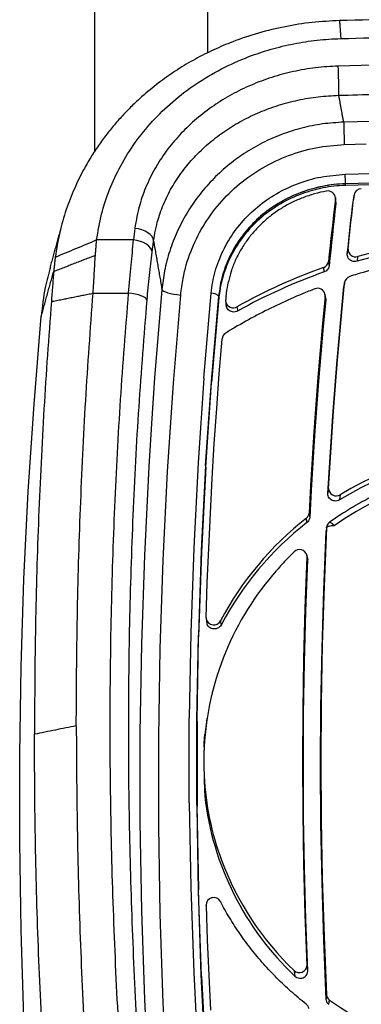
# Model space of a CAD drawing. Units: inches. Extents: x -27 to 693, y 14 to 2314.
# Drawn here: x 354 to 444, y 1034 to 1295 of the extents above; entities that cross this region are included whole.
import ezdxf

# ---------------------------------------------------------------- set-up
doc = ezdxf.new("R2010")
doc.units = ezdxf.units.IN
doc.header["$MEASUREMENT"] = 0

# ---------------------------------------------------------------- blocks, each defined once
blk = doc.blocks.new('A$Ce2962a78')
at = {"color": 7, "linetype": 'Continuous', "lineweight": 25}
for p, q in [((400.41, 1805.63), (400.41, 1246.06)), ((478.28, 1254.18), (466.41, 1253.86)), ((466.57, 1247.93), (472.33, 1248.09)), ((466.82, 1240.04), (478.59, 1240.34)), ((478.64, 1237.82), (466.89, 1237.51)), ((466.89, 1237.08), (466.89, 1237.51)), ((478.64, 1237.39), (466.89, 1237.08)), ((468.94, 1232.68), (469.15, 1234.46)), ((469.15, 1234.46), (469.16, 1234.51)), ((464.2, 1233.44), (463.96, 1231.37)), ((464.35, 1232.25), (464.11, 1230.19)), ((464.2, 1233.85), (464.2, 1233.44)), ((468.74, 1230.9), (468.94, 1232.68)), ((468.76, 1231.46), (468.97, 1233.24)), ((463.73, 1229.31), (463.5, 1227.24)), ((463.96, 1231.37), (463.73, 1229.31)), ((464.11, 1230.19), (463.88, 1228.13)), ((468.34, 1227.35), (468.54, 1229.13)), ((468.35, 1227.89), (468.56, 1229.67)), ((468.54, 1229.13), (468.74, 1230.9)), ((468.56, 1229.67), (468.76, 1231.46)), ((463.5, 1227.24), (463.27, 1225.18)), ((463.88, 1228.13), (463.65, 1226.06)), ((468.14, 1225.57), (468.34, 1227.35)), ((468.15, 1226.1), (468.35, 1227.89)), ((412.02, 1225.54), (411.06, 1225.68)), ((412.94, 1225.3), (412.02, 1225.54)), ((413.8, 1224.96), (412.94, 1225.3)), ((414.55, 1224.54), (413.8, 1224.96)), ((415.17, 1224.05), (414.55, 1224.54)), ((415.63, 1223.52), (415.17, 1224.05)), ((463.27, 1225.18), (463.04, 1223.11)), ((463.42, 1224), (463.19, 1221.94)), ((463.65, 1226.06), (463.42, 1224)), ((467.75, 1222.01), (467.94, 1223.79)), ((467.76, 1222.53), (467.95, 1224.32)), ((467.94, 1223.79), (468.14, 1225.57)), ((467.95, 1224.32), (468.15, 1226.1)), ((410.67, 1222.65), (400.95, 1222.65)), ((411.63, 1222.51), (410.67, 1222.65)), ((412.56, 1222.27), (411.63, 1222.51)), ((413.41, 1221.94), (412.56, 1222.27)), ((414.16, 1221.52), (413.41, 1221.94)), ((414.78, 1221.03), (414.16, 1221.52)), ((415.92, 1222.95), (415.63, 1223.52)), ((416.03, 1222.38), (415.92, 1222.95)), ((463.04, 1223.11), (462.82, 1221.04)), ((463.19, 1221.94), (462.97, 1219.87)), ((467.56, 1220.74), (467.76, 1222.53)), ((467.56, 1220.23), (467.75, 1222.01)), ((415.25, 1220.49), (414.78, 1221.03)), ((415.54, 1219.93), (415.25, 1220.49)), ((415.65, 1219.36), (415.54, 1219.93)), ((462.6, 1218.98), (462.39, 1216.91)), ((462.82, 1221.04), (462.6, 1218.98)), ((462.97, 1219.87), (462.76, 1217.81)), ((467.37, 1218.96), (467.56, 1220.74)), ((462.76, 1217.81), (462.54, 1215.74)), ((465.98, 1204.45), (466.64, 1211.25)), ((466.64, 1211.25), (466.65, 1211.36)), ((400, 1208.52), (409.34, 1208.52)), ((410.29, 1208.42), (409.34, 1208.52)), ((411.2, 1208.27), (410.29, 1208.42)), ((412.04, 1208.07), (411.2, 1208.27)), ((418.25, 1209.54), (416.31, 1186.07)), ((418.25, 1209.54), (418.39, 1209.31)), ((418.39, 1209.31), (418.7, 1209.09)), ((418.7, 1209.09), (419.18, 1208.86)), ((419.18, 1208.86), (419.8, 1208.64)), ((419.8, 1208.64), (420.54, 1208.45)), ((420.54, 1208.45), (421.38, 1208.28)), ((421.38, 1208.28), (422.29, 1208.14)), ((422.29, 1208.14), (423.23, 1208.04)), ((429.37, 1186.03), (431.3, 1208.49)), ((461.43, 1208.26), (461.45, 1208.18)), ((461.45, 1208.18), (461.47, 1207.69)), ((465.83, 1203.46), (466.49, 1210.31)), ((412.79, 1207.83), (412.04, 1208.07)), ((413.41, 1207.56), (412.79, 1207.83)), ((413.88, 1207.28), (413.41, 1207.56)), ((414.19, 1206.98), (413.88, 1207.28)), ((414.32, 1206.69), (414.19, 1206.98)), ((421.29, 1184.65), (423.23, 1208.04)), ((431.36, 1185.25), (433.29, 1207.67)), ((433.34, 1207.29), (431.42, 1184.87)), ((433.34, 1207.29), (433.29, 1207.67)), ((461.47, 1207.69), (460.8, 1200.52)), ((461.66, 1206.86), (460.98, 1199.66)), ((465.2, 1196.6), (465.83, 1203.46)), ((465.36, 1197.65), (465.98, 1204.45)), ((384.36, 1179.15), (386.26, 1202.33)), ((460.8, 1200.52), (460.17, 1193.35)), ((460.98, 1199.66), (460.35, 1192.45)), ((433.45, 1187.15), (434.21, 1196.38)), ((434.21, 1196.38), (434.21, 1196.43)), ((464.61, 1189.75), (465.2, 1196.6)), ((464.78, 1190.84), (465.36, 1197.65)), ((460.17, 1193.35), (459.59, 1186.17)), ((460.35, 1192.45), (459.76, 1185.23)), ((464.23, 1184.04), (464.78, 1190.84)), ((464.06, 1182.89), (464.61, 1189.75)), ((416.31, 1186.07), (415.46, 1173.98)), ((419.74, 1161.23), (421.29, 1184.65)), ((429.37, 1186.03), (427.83, 1163.56)), ((429.82, 1162.81), (431.36, 1185.25)), ((429.88, 1162.43), (431.42, 1184.87)), ((432.76, 1177.93), (433.45, 1187.15)), ((459.59, 1186.17), (459.04, 1178.99)), ((459.76, 1185.23), (459.21, 1178.02)), ((463.55, 1176.03), (464.06, 1182.89)), ((463.72, 1177.23), (464.23, 1184.04)), ((382.84, 1155.95), (384.36, 1179.15)), ((432.13, 1168.7), (432.76, 1177.93)), ((459.04, 1178.99), (458.53, 1171.81)), ((459.21, 1178.02), (458.7, 1170.8)), ((463.25, 1170.41), (463.72, 1177.23)), ((463.07, 1169.16), (463.55, 1176.03)), ((415.46, 1173.98), (414.75, 1162.57)), ((458.53, 1171.81), (458.06, 1164.63)), ((458.7, 1170.8), (458.22, 1163.58)), ((462.63, 1162.3), (463.07, 1169.16)), ((462.81, 1163.6), (463.25, 1170.41)), ((431.57, 1159.46), (432.13, 1168.7)), ((458.06, 1164.63), (457.63, 1157.45)), ((414.75, 1162.57), (413.59, 1139.05)), ((418.58, 1137.79), (419.74, 1161.23)), ((427.83, 1163.56), (426.67, 1141.06)), ((429.82, 1162.81), (428.67, 1140.34)), ((429.88, 1162.43), (428.73, 1139.96)), ((458.22, 1163.58), (457.79, 1156.35)), ((462.23, 1155.43), (462.63, 1162.3)), ((462.4, 1156.78), (462.81, 1163.6)), ((431.08, 1150.23), (431.57, 1159.46)), ((381.7, 1132.73), (382.84, 1155.95)), ((457.63, 1157.45), (457.25, 1150.26)), ((457.79, 1156.35), (457.41, 1149.13)), ((430.64, 1140.99), (431.08, 1150.23)), ((461.86, 1146.31), (461.21, 1130.86)), ((461.86, 1146.31), (461.88, 1146.51)), ((461.91, 1146.44), (461.86, 1146.31)), ((462.04, 1146.55), (461.91, 1146.44)), ((462.23, 1146.66), (462.04, 1146.55)), ((462.48, 1146.74), (462.23, 1146.66)), ((462.78, 1146.81), (462.48, 1146.74)), ((463.11, 1146.86), (462.78, 1146.81)), ((463.48, 1146.88), (463.11, 1146.86)), ((463.85, 1146.87), (463.48, 1146.88)), ((461.7, 1145.33), (461.04, 1129.86)), ((426.67, 1141.06), (425.9, 1118.55)), ((428.67, 1140.34), (427.9, 1117.86)), ((430.28, 1131.74), (430.64, 1140.99)), ((413.59, 1139.05), (412.81, 1115.52)), ((417.8, 1114.33), (418.58, 1137.79)), ((428.73, 1139.96), (427.96, 1117.48)), ((456.2, 1125.02), (456.7, 1138.53)), ((456.38, 1124.25), (456.88, 1137.86)), ((456.64, 1139.09), (456.7, 1138.53)), ((380.95, 1109.49), (381.7, 1132.73)), ((429.98, 1122.5), (430.28, 1131.74)), ((461.04, 1129.86), (460.58, 1114.38)), ((461.21, 1130.86), (460.74, 1115.4)), ((455.85, 1111.5), (456.2, 1125.02)), ((456.02, 1110.64), (456.38, 1124.25)), ((425.9, 1118.55), (425.51, 1096.03)), ((427.51, 1095.37), (427.9, 1117.86)), ((427.57, 1094.99), (427.96, 1117.48)), ((412.81, 1115.52), (412.42, 1091.98)), ((417.41, 1090.87), (417.8, 1114.33)), ((460.58, 1114.38), (460.3, 1098.89)), ((460.74, 1115.4), (460.46, 1099.93)), ((380.57, 1086.25), (380.95, 1109.49)), ((455.64, 1097.98), (455.85, 1111.5)), ((455.8, 1097.02), (456.02, 1110.64)), ((460.3, 1098.89), (460.2, 1083.4)), ((460.46, 1099.93), (460.37, 1084.46)), ((425.51, 1073.51), (425.51, 1096.03)), ((455.57, 1084.46), (455.64, 1097.98)), ((455.73, 1083.4), (455.8, 1097.02)), ((427.51, 1072.88), (427.51, 1095.37)), ((427.57, 1094.99), (427.57, 1072.5)), ((430.04, 1094.92), (429.6, 1091.56)), ((412.42, 1091.98), (412.42, 1068.43)), ((417.41, 1067.4), (417.41, 1090.87)), ((380.57, 1063), (380.57, 1086.25)), ((455.64, 1070.94), (455.57, 1084.46)), ((455.8, 1069.79), (455.73, 1083.4)), ((460.2, 1083.4), (460.3, 1067.92)), ((460.37, 1084.46), (460.46, 1069)), ((425.51, 1073.51), (425.9, 1050.99)), ((427.51, 1072.88), (427.9, 1050.39)), ((427.96, 1050.01), (427.57, 1072.5)), ((455.85, 1057.42), (455.64, 1070.94)), ((412.42, 1068.43), (412.81, 1044.89)), ((417.8, 1043.94), (417.41, 1067.4)), ((456.02, 1056.17), (455.8, 1069.79)), ((460.3, 1067.92), (460.58, 1052.43)), ((460.46, 1069), (460.74, 1053.53)), ((380.95, 1039.75), (380.57, 1063)), ((456.2, 1043.91), (455.85, 1057.42)), ((456.38, 1042.56), (456.02, 1056.17)), ((460.58, 1052.43), (461.04, 1036.95)), ((460.74, 1053.53), (461.21, 1038.07)), ((425.9, 1050.99), (426.67, 1028.47)), ((428.67, 1027.9), (427.9, 1050.39)), ((428.73, 1027.53), (427.96, 1050.01)), ((412.81, 1044.89), (413.59, 1021.35)), ((418.58, 1020.48), (417.8, 1043.94)), ((429.98, 1046.29), (429.97, 1046.31)), ((429.98, 1046.29), (430.28, 1037.04)), ((456.7, 1030.39), (456.2, 1043.91)), ((456.88, 1028.95), (456.38, 1042.56)), ((381.7, 1016.52), (380.95, 1039.75)), ((430.28, 1037.04), (430.64, 1027.8)), ((461.04, 1036.95), (461.7, 1021.48)), ((461.21, 1038.07), (461.86, 1022.61)), ((426.67, 1028.47), (427.83, 1005.98)), ((429.82, 1005.44), (428.67, 1027.9)), ((428.73, 1027.53), (429.88, 1005.06)), ((430.64, 1027.8), (431.08, 1018.56)), ((413.59, 1021.35), (414.75, 997.84)), ((419.74, 997.04), (418.58, 1020.48))]:
    blk.add_line(p, q, dxfattribs=at)
for centre, radius, start, end in [((312.28, 1261.64), 152.84, 359.7537, 2.6507), ((825.18, 1260.45), 358.83, 181.0522, 181.9996), ((350.25, 1235.85), 116.64, 0.8152, 2.0548), ((462.22, 1233.61), 2, 7.1361, 100.1274), ((471.14, 1234.22), 2, 91.5547, 171.4774), ((513.91, 1066.54), 157.9, 73.9046, 106.0954), ((513.91, 1065.5), 157.72, 73.8168, 106.1832), ((469.56, 1220.16), 2, 178.0572, 286.7839), ((460.48, 1217.16), 1.93, 289.1231, 352.6639), ((512.51, 1071.03), 153.19, 109.6071, 119.0464), ((512.52, 1069.97), 153.04, 109.5705, 119.0156), ((468.63, 1211.04), 2, 107.5414, 170.8515), ((431.5, 1206.15), 2.35, 40.5283, 95.0611), ((459.48, 1207.82), 2, 12.7951, 111.2995), ((437.12, 1206.53), 2, 174.6545, 187.6647), ((437.09, 1206.63), 1.98, 190.6328, 302.0449), ((436.2, 1196.26), 2, 121.5558, 175.1049), ((513.91, 1073.45), 93.87, 58.8157, 121.1843), ((513.91, 1074.48), 94.05, 59.0066, 120.9934), ((513.91, 1076.12), 86.67, 54.7184, 125.2816), ((464.44, 1156.85), 2.04, 181.9977, 300.7946), ((508.96, 1081.92), 85.06, 128.0475, 152.1301), ((455.39, 1150.38), 1.86, 307.9488, 356.3575), ((508.97, 1080.86), 84.91, 128.003, 152.1066), ((463.85, 1146.19), 2, 125.6148, 170.778), ((462.04, 1145.83), 2.09, 29.9772, 71.9606), ((454.7, 1138.57), 2, 15.0789, 134.0233), ((506.24, 1084.04), 76.94, 138.4664, 176.8117), ((431.97, 1122.48), 2, 178.3355, 188.3917), ((431.97, 1122.61), 2.02, 191.9255, 332.8396), ((504.74, 1084.54), 75.42, 182.9899, 200.3898), ((506.9, 1084.11), 77.81, 186.5323, 226.6183), ((508.05, 1085.98), 79.03, 200.5288, 226.122), ((431.97, 1046.37), 2, 27.7215, 181.6645), ((454.65, 1030.54), 2.06, 227.9533, 356.0044), ((463.72, 1022.73), 1.87, 183.5677, 234.6804), ((513.91, 1093.67), 88.76, 234.7184, 305.2816), ((455.25, 1018.54), 2, 9.1846, 51.8015)]:
    blk.add_arc(centre, radius, start, end, dxfattribs=at)
for centre, major_axis, start_param, end_param in [((513.91, -86.67), (-1541.11, 0), 4.68062, 4.744158), ((1913.67, 1077.14), (-1512.06, 0), 6.171311, 6.173604)]:
    blk.add_ellipse(centre, major_axis=major_axis, ratio=0.879926, start_param=start_param, end_param=end_param, dxfattribs=at)
for points in [[(430.41, 1272.23), (430.41, 1805.63)], [(465.29, 1280.77), (465.65, 1276.02)], [(466.41, 1253.86), (465.12, 1260.98)], [(469.16, 1234.51), (468.98, 1233.3)], [(391.76, 1226.94), (388.65, 1215.58)], [(400.62, 1218.58), (400.95, 1222.65)], [(415.65, 1219.36), (416.03, 1222.38)], [(416.03, 1222.38), (418.25, 1209.54)], [(389.57, 1214.31), (400.62, 1218.58)], [(389.97, 1218.08), (389.57, 1214.31)], [(386.26, 1202.33), (389.57, 1214.31)], [(388.95, 1206.32), (400, 1208.52)], [(461.62, 1207.4), (461.43, 1208.23)], [(435.24, 1207.84), (435.13, 1206.72)], [(435.14, 1206.26), (435.28, 1205.19)], [(461.6, 1207.4), (461.66, 1206.86)], [(456.82, 1138.38), (456.64, 1139.06)], [(429.99, 1122.18), (430.15, 1121.16)], [(430.21, 1095.96), (430.04, 1094.92)]]:
    blk.add_open_spline(points, degree=1, dxfattribs=at)
for points, knots in [([(562.53, 1280.77), (551.73, 1281.03), (530.12, 1281.53), (497.7, 1281.53), (476.09, 1281.03), (465.29, 1280.77)], [0, 0, 0, 0, 0.333342, 0.666658, 1, 1, 1, 1]), ([(465.29, 1280.77), (462.87, 1280.65), (458.02, 1280.39), (450.84, 1279.25), (443.79, 1277.54), (437.5, 1275.43), (431.93, 1273.07), (427.04, 1270.6), (422.31, 1267.79), (417.76, 1264.63), (413.97, 1261.57), (410.86, 1258.73), (408.34, 1256.19), (405.92, 1253.5), (403.6, 1250.65), (401.4, 1247.65), (399.34, 1244.49), (397.15, 1240.69), (394.91, 1236.1), (392.77, 1230.58), (391.01, 1224.52), (390.32, 1220.27), (389.97, 1218.08)], [0, 0, 0, 0, 0.06287, 0.125951, 0.189333, 0.253108, 0.30169, 0.351049, 0.401222, 0.45224, 0.504137, 0.537413, 0.571427, 0.606189, 0.641703, 0.677975, 0.715012, 0.752818, 0.808246, 0.867912, 0.931826, 1, 1, 1, 1]), ([(400.95, 1222.65), (401.33, 1224.92), (402.08, 1229.43), (404.27, 1236.01), (407.24, 1242.39), (411.03, 1248.47), (415.64, 1254.16), (421.02, 1259.37), (427.12, 1264.04), (433.9, 1268.06), (440.64, 1271.08), (447.11, 1273.25), (453.17, 1274.7), (459.36, 1275.69), (463.55, 1275.91), (465.65, 1276.02)], [0, 0, 0, 0, 0.084119, 0.167118, 0.249897, 0.334216, 0.417063, 0.499512, 0.583311, 0.666601, 0.749361, 0.812234, 0.874855, 0.937441, 1, 1, 1, 1]), ([(465.65, 1276.02), (476.37, 1276.27), (497.82, 1276.77), (530, 1276.77), (551.45, 1276.27), (562.17, 1276.02)], [0, 0, 0, 0, 0.3333653, 0.6666347, 1, 1, 1, 1]), ([(464.96, 1268.71), (462.96, 1268.6), (458.95, 1268.37), (453.05, 1267.33), (447.32, 1265.81), (441.85, 1263.75), (436.7, 1261.23), (431.84, 1258.25), (427.35, 1254.81), (423.3, 1250.97), (419.68, 1246.72), (416.59, 1242.09), (414.1, 1237.13), (412.09, 1231.65), (411.42, 1227.78), (411.06, 1225.68)], [0, 0, 0, 0, 0.0729623, 0.1461711, 0.2191476, 0.2919843, 0.365046, 0.4379018, 0.5133763, 0.589073, 0.6645654, 0.7445709, 0.8248146, 0.9048308, 1, 1, 1, 1]), ([(416.03, 1222.38), (416.36, 1224.27), (416.98, 1227.74), (418.81, 1232.66), (421.09, 1237.12), (423.91, 1241.27), (427.2, 1245.09), (430.9, 1248.54), (434.98, 1251.62), (439.4, 1254.29), (444.1, 1256.55), (449.07, 1258.39), (454.28, 1259.76), (459.65, 1260.69), (463.3, 1260.88), (465.12, 1260.98)], [0, 0, 0, 0, 0.095637, 0.175984, 0.256554, 0.336889, 0.412488, 0.488289, 0.563867, 0.636552, 0.709442, 0.782105, 0.854664, 0.927458, 1, 1, 1, 1]), ([(465.12, 1260.98), (468.45, 1261.07), (485.11, 1261.51), (509.71, 1261.75), (538.91, 1261.55), (554.77, 1261.17), (562.7, 1260.98)], [0, 0, 0, 0, 0.102463, 0.512356, 0.756143, 1, 1, 1, 1]), ([(466.41, 1253.86), (464.54, 1253.74), (460.8, 1253.49), (455.29, 1252.36), (449.93, 1250.69), (444.81, 1248.42), (439.98, 1245.61), (435.5, 1242.29), (431.44, 1238.5), (427.84, 1234.3), (424.74, 1229.74), (422.19, 1224.86), (420.23, 1219.74), (418.87, 1214.61), (418.45, 1211.17), (418.25, 1209.54)], [0, 0, 0, 0, 0.077468, 0.155183, 0.23265, 0.310132, 0.387861, 0.465342, 0.542731, 0.620366, 0.697755, 0.775114, 0.85272, 0.93008, 1, 1, 1, 1]), ([(423.23, 1208.04), (423.41, 1209.51), (423.88, 1213.42), (425.72, 1219.6), (428.95, 1226.3), (433.33, 1232.35), (438.67, 1237.63), (444.86, 1241.94), (451.69, 1245.18), (459, 1247.32), (464.04, 1247.72), (466.57, 1247.93)], [0, 0, 0, 0, 0.06997, 0.18613, 0.302289, 0.418483, 0.534677, 0.651011, 0.767346, 0.883673, 1, 1, 1, 1]), ([(431.3, 1208.49), (431.42, 1209.47), (431.77, 1212.39), (433.15, 1217.12), (435.7, 1222.45), (439.21, 1227.3), (443.51, 1231.53), (448.53, 1235.02), (454.18, 1237.71), (460.33, 1239.52), (464.66, 1239.87), (466.82, 1240.04)], [0, 0, 0, 0, 0.059293, 0.1754, 0.291505, 0.407642, 0.523783, 0.640198, 0.756614, 0.878306, 1, 1, 1, 1]), ([(466.89, 1237.51), (466.89, 1237.51), (464.87, 1237.51), (460.78, 1236.97), (454.98, 1235.35), (449.6, 1232.79), (444.88, 1229.51), (440.78, 1225.49), (437.48, 1220.93), (435.04, 1215.87), (433.74, 1211.39), (433.4, 1208.61), (433.29, 1207.67)], [0, 0, 0, 0, 0.000001, 0.1198, 0.243402, 0.358139, 0.476217, 0.590687, 0.708475, 0.822936, 0.940704, 1, 1, 1, 1]), ([(466.89, 1237.51), (466.89, 1237.51), (464.84, 1237.51), (460.75, 1236.95), (454.93, 1235.33), (449.58, 1232.77), (444.84, 1229.47), (440.77, 1225.46), (437.45, 1220.89), (435.04, 1215.84), (433.74, 1211.36), (433.4, 1208.61), (433.29, 1207.67)], [0, 0, 0, 0, 0.0000012, 0.1217016, 0.2434002, 0.3598088, 0.4762158, 0.5923465, 0.7084744, 0.8245869, 0.9407006, 1, 1, 1, 1]), ([(466.89, 1237.08), (466.61, 1237.07), (464.38, 1236.99), (460.22, 1236.42), (454.46, 1234.72), (448.98, 1231.99), (444.02, 1228.35), (439.9, 1223.96), (436.72, 1219.1), (434.54, 1213.87), (433.62, 1209.89), (433.38, 1207.68), (433.34, 1207.29)], [0, 0, 0, 0, 0.016478, 0.13274, 0.249002, 0.374426, 0.49985, 0.62155, 0.74325, 0.859393, 0.97554, 1, 1, 1, 1]), ([(461.87, 1235.57), (461.85, 1235.56), (460.77, 1235.42), (458.67, 1234.87), (455.62, 1233.89), (452.67, 1232.6), (449.88, 1231.05), (447.28, 1229.26), (444.89, 1227.24), (442.71, 1225), (440.76, 1222.56), (439.06, 1219.95), (437.65, 1217.19), (436.55, 1214.4), (436.08, 1212.5), (435.86, 1211.58)], [0, 0, 0, 0, 0.001511, 0.084843, 0.168859, 0.253215, 0.337364, 0.420922, 0.503617, 0.586795, 0.670888, 0.75536, 0.839456, 0.922765, 1, 1, 1, 1]), ([(469.15, 1234.46), (469.13, 1234.33), (469.07, 1233.92), (469.01, 1233.52), (468.97, 1233.24)], [0, 0, 0, 0, 0.322099, 1, 1, 1, 1]), ([(464.35, 1232.67), (464.34, 1232.73), (464.29, 1233.12), (464.24, 1233.51), (464.2, 1233.85)], [0, 0, 0, 0, 0.137493, 1, 1, 1, 1]), ([(464.35, 1232.25), (464.34, 1232.36), (464.3, 1232.62), (464.25, 1233.02), (464.22, 1233.31), (464.2, 1233.44)], [0, 0, 0, 0, 0.2668282, 0.6789022, 1, 1, 1, 1]), ([(464.34, 1232.67), (464.34, 1232.64), (464.38, 1232.5), (464.37, 1232.36), (464.35, 1232.25)], [0, 0, 0, 0, 0.2154725, 1, 1, 1, 1]), ([(389.97, 1218.08), (391.8, 1218.84), (395.46, 1220.36), (399.12, 1221.88), (400.95, 1222.65)], [0, 0, 0, 0, 0.5, 1, 1, 1, 1]), ([(410.67, 1222.65), (410.44, 1220.46), (409.96, 1216.04), (409.55, 1211.05), (409.34, 1208.52)], [0, 0, 0, 0, 0.493705, 1, 1, 1, 1]), ([(400, 1208.52), (400.12, 1210.32), (400.33, 1213.8), (400.53, 1217.03), (400.62, 1218.58)], [0, 0, 0, 0, 0.519056, 1, 1, 1, 1]), ([(414.32, 1206.69), (414.52, 1208.9), (414.93, 1213.38), (415.41, 1217.35), (415.65, 1219.36)], [0, 0, 0, 0, 0.493661, 1, 1, 1, 1]), ([(467.37, 1218.96), (467.42, 1219.27), (467.48, 1219.69), (467.54, 1220.11), (467.56, 1220.23)], [0, 0, 0, 0, 0.7274657, 1, 1, 1, 1]), ([(469.95, 1216.98), (469.73, 1216.93), (469.29, 1216.85), (468.61, 1216.99), (468.03, 1217.32), (467.6, 1217.82), (467.36, 1218.39), (467.37, 1218.78), (467.37, 1218.96)], [0, 0, 0, 0, 0.171607, 0.343233, 0.514339, 0.684995, 0.855677, 1, 1, 1, 1]), ([(559.8, 1212.95), (558.67, 1213.3), (555.4, 1214.31), (549.92, 1215.76), (543.34, 1217.2), (536.7, 1218.35), (530.02, 1219.21), (523.29, 1219.77), (516.55, 1220.04), (509.79, 1220), (503.05, 1219.67), (496.33, 1219.05), (489.65, 1218.12), (483.03, 1216.91), (476.47, 1215.4), (471.48, 1214.03), (468.69, 1213.16), (468.02, 1212.95)], [0, 0, 0, 0, 0.038246, 0.110499, 0.182758, 0.255018, 0.327279, 0.399542, 0.471806, 0.54407, 0.616334, 0.688599, 0.760863, 0.833127, 0.90539, 0.977653, 1, 1, 1, 1]), ([(462.39, 1216.91), (462.4, 1216.83), (462.45, 1216.44), (462.5, 1216.05), (462.54, 1215.74)], [0, 0, 0, 0, 0.207891, 1, 1, 1, 1]), ([(470.14, 1218.25), (470.12, 1218.13), (470.06, 1217.71), (470, 1217.29), (469.95, 1216.98)], [0, 0, 0, 0, 0.272535, 1, 1, 1, 1]), ([(388.76, 1215.55), (388.25, 1213.73), (387.03, 1209.39), (386.54, 1204.92), (386.26, 1202.33)], [0, 0, 0, 0, 0.4207685, 1, 1, 1, 1]), ([(389.57, 1214.31), (389.47, 1213.03), (389.27, 1210.46), (389.06, 1207.7), (388.95, 1206.32)], [0, 0, 0, 0, 0.499836, 1, 1, 1, 1]), ([(461.26, 1214.17), (461.22, 1214.48), (461.17, 1214.87), (461.12, 1215.26), (461.11, 1215.34)], [0, 0, 0, 0, 0.792105, 1, 1, 1, 1]), ([(462.54, 1215.74), (462.5, 1215.54), (462.41, 1215.12), (462.01, 1214.59), (461.59, 1214.3), (461.32, 1214.19), (461.26, 1214.17)], [0, 0, 0, 0, 0.303219, 0.606448, 0.909508, 1, 1, 1, 1]), ([(435.86, 1211.58), (435.85, 1211.56), (435.58, 1210.56), (435.38, 1209.31), (435.24, 1208.08), (435.21, 1207.85)], [0, 0, 0, 0, 0.020631, 0.81407, 1, 1, 1, 1]), ([(466.64, 1211.25), (466.63, 1211.19), (466.58, 1210.87), (466.53, 1210.56), (466.49, 1210.31)], [0, 0, 0, 0, 0.2087677, 1, 1, 1, 1]), ([(395.56, 1093.88), (395.61, 1103.5), (395.72, 1122.77), (396.59, 1151.49), (397.94, 1180.12), (399.32, 1199.05), (400, 1208.52)], [0, 0, 0, 0, 0.249383, 0.499119, 0.749296, 1, 1, 1, 1]), ([(409.34, 1208.52), (408.59, 1199.14), (407.09, 1180.37), (405.6, 1151.96), (404.67, 1123.39), (404.35, 1094.53), (404.64, 1065.42), (405.57, 1036.06), (407.06, 1006.62), (408.58, 986.95), (409.34, 977.12)], [0, 0, 0, 0, 0.124158, 0.248366, 0.372573, 0.496731, 0.622522, 0.748365, 0.874208, 1, 1, 1, 1]), ([(458.75, 1209.68), (457.66, 1209.25), (454.49, 1207.98), (449.34, 1205.69), (443.38, 1202.71), (438.67, 1200.1), (435.97, 1198.46), (435.15, 1197.96)], [0, 0, 0, 0, 0.133703, 0.386276, 0.638861, 0.891438, 1, 1, 1, 1]), ([(388.95, 1206.32), (388.25, 1196.84), (386.87, 1177.9), (385.51, 1149.27), (384.63, 1120.53), (384.52, 1101.26), (384.47, 1091.63)], [0, 0, 0, 0, 0.2506813, 0.5008409, 0.7505799, 1, 1, 1, 1]), ([(414.32, 976.82), (413.57, 986.46), (412.08, 1005.75), (410.59, 1034.62), (409.66, 1063.4), (409.34, 1092.2), (409.63, 1121), (410.55, 1149.76), (412.05, 1178.36), (413.56, 1197.25), (414.32, 1206.69)], [0, 0, 0, 0, 0.1241523, 0.2483547, 0.3725567, 0.4967084, 0.6225049, 0.7483537, 0.8742029, 1, 1, 1, 1]), ([(461.66, 1206.86), (461.61, 1207.06), (461.55, 1207.33), (461.49, 1207.61), (461.47, 1207.69)], [0, 0, 0, 0, 0.7167201, 1, 1, 1, 1]), ([(438.29, 1203.8), (438.09, 1203.71), (437.68, 1203.53), (436.99, 1203.53), (436.33, 1203.72), (435.79, 1204.11), (435.41, 1204.62), (435.33, 1205.01), (435.3, 1205.19)], [0, 0, 0, 0, 0.170383, 0.340756, 0.511338, 0.682142, 0.852998, 1, 1, 1, 1]), ([(438.14, 1204.95), (438.15, 1204.83), (438.21, 1204.45), (438.26, 1204.06), (438.29, 1203.8)], [0, 0, 0, 0, 0.321819, 1, 1, 1, 1]), ([(565.13, 1147.82), (564.4, 1148.33), (562.28, 1149.82), (558.64, 1152.09), (554.17, 1154.54), (549.54, 1156.72), (544.79, 1158.64), (539.91, 1160.27), (534.94, 1161.63), (529.89, 1162.69), (524.78, 1163.47), (519.63, 1163.94), (514.46, 1164.13), (509.28, 1164.01), (504.13, 1163.59), (499.01, 1162.88), (493.94, 1161.88), (488.95, 1160.58), (484.06, 1159.01), (479.27, 1157.15), (474.61, 1155.02), (470.11, 1152.62), (466.13, 1150.21), (463.72, 1148.53), (462.69, 1147.82)], [0, 0, 0, 0, 0.024991, 0.071975, 0.118966, 0.165962, 0.212962, 0.259966, 0.306973, 0.353983, 0.400996, 0.44801, 0.495025, 0.542042, 0.589059, 0.636077, 0.683093, 0.730109, 0.777124, 0.824136, 0.871146, 0.918153, 0.965157, 1, 1, 1, 1]), ([(462.23, 1155.43), (462.27, 1155.73), (462.32, 1156.18), (462.38, 1156.63), (462.4, 1156.78)], [0, 0, 0, 0, 0.669365, 1, 1, 1, 1]), ([(465.31, 1153.76), (465.11, 1153.66), (464.7, 1153.46), (464.01, 1153.43), (463.35, 1153.6), (462.79, 1153.96), (462.4, 1154.48), (462.23, 1155), (462.23, 1155.32), (462.23, 1155.43)], [0, 0, 0, 0, 0.15406, 0.30815, 0.4615114, 0.6141114, 0.766532, 0.9194092, 1, 1, 1, 1]), ([(465.48, 1155.1), (465.46, 1154.95), (465.4, 1154.51), (465.35, 1154.06), (465.31, 1153.76)], [0, 0, 0, 0, 0.330637, 1, 1, 1, 1]), ([(456.69, 1147.78), (456.65, 1148.08), (456.6, 1148.45), (456.54, 1148.83), (456.53, 1148.91)], [0, 0, 0, 0, 0.798674, 1, 1, 1, 1]), ([(457.41, 1149.13), (457.37, 1148.92), (457.31, 1148.5), (457, 1148.05), (456.77, 1147.84), (456.69, 1147.78)], [0, 0, 0, 0, 0.407802, 0.815611, 1, 1, 1, 1]), ([(457.25, 1150.26), (457.26, 1150.18), (457.31, 1149.81), (457.36, 1149.43), (457.41, 1149.13)], [0, 0, 0, 0, 0.20132, 1, 1, 1, 1]), ([(461.86, 1146.31), (461.85, 1146.25), (461.79, 1145.92), (461.74, 1145.59), (461.7, 1145.33)], [0, 0, 0, 0, 0.201968, 1, 1, 1, 1]), ([(453.32, 1140.01), (452.68, 1139.38), (451.08, 1137.81), (449.6, 1136.14), (448.7, 1135.13)], [0, 0, 0, 0, 0.3967885, 1, 1, 1, 1]), ([(456.88, 1137.86), (456.84, 1138), (456.78, 1138.22), (456.72, 1138.44), (456.7, 1138.53)], [0, 0, 0, 0, 0.600746, 1, 1, 1, 1]), ([(456.8, 1138.38), (456.84, 1138.24), (456.89, 1138.07), (456.88, 1137.89), (456.88, 1137.86)], [0, 0, 0, 0, 0.837644, 1, 1, 1, 1]), ([(433.92, 1120.59), (433.81, 1120.41), (433.57, 1120.05), (432.99, 1119.69), (432.33, 1119.52), (431.65, 1119.56), (431.02, 1119.81), (430.52, 1120.25), (430.22, 1120.73), (430.19, 1121.05), (430.18, 1121.16)], [0, 0, 0, 0, 0.132609, 0.265211, 0.397937, 0.530844, 0.663876, 0.79691, 0.929832, 1, 1, 1, 1]), ([(433.76, 1121.69), (433.78, 1121.57), (433.83, 1121.2), (433.89, 1120.84), (433.92, 1120.59)], [0, 0, 0, 0, 0.323956, 1, 1, 1, 1]), ([(395.56, 1093.88), (394.63, 1093.69), (392.78, 1093.32), (389.09, 1092.57), (386.31, 1092), (384.47, 1091.63)], [0, 0, 0, 0, 0.250297, 0.500594, 1, 1, 1, 1]), ([(395.56, 1093.88), (395.61, 1084.23), (395.72, 1064.92), (396.59, 1035.78), (397.94, 1006.51), (399.32, 986.92), (400, 977.12)], [0, 0, 0, 0, 0.249383, 0.499119, 0.749296, 1, 1, 1, 1]), ([(388.95, 974.83), (388.25, 984.63), (386.87, 1004.22), (385.51, 1033.5), (384.63, 1062.65), (384.52, 1081.97), (384.47, 1091.63)], [0, 0, 0, 0, 0.250681, 0.500841, 0.75058, 1, 1, 1, 1]), ([(429.42, 1088.32), (429.43, 1088.55), (429.45, 1089.31), (429.51, 1090.44), (429.57, 1091.18), (429.6, 1091.56)], [0, 0, 0, 0, 0.175439, 0.58397, 1, 1, 1, 1]), ([(429.42, 1088.32), (429.41, 1087.95), (429.39, 1086.75), (429.39, 1084.41), (429.39, 1082.2), (429.41, 1080.89), (429.42, 1080.61)], [0, 0, 0, 0, 0.1585636, 0.5243251, 0.8962563, 1, 1, 1, 1]), ([(429.42, 1080.61), (429.43, 1080.28), (429.45, 1079.21), (429.51, 1077.39), (429.57, 1075.97), (429.6, 1075.25)], [0, 0, 0, 0, 0.175436, 0.583971, 1, 1, 1, 1]), ([(456.49, 1020.11), (455.79, 1020.68), (453.74, 1022.32), (450.51, 1025.21), (446.87, 1028.84), (443.47, 1032.68), (440.32, 1036.7), (437.44, 1040.89), (435.28, 1044.44), (434.11, 1046.62), (433.74, 1047.3)], [0, 0, 0, 0, 0.074541, 0.217692, 0.360865, 0.504056, 0.647265, 0.790492, 0.933739, 1, 1, 1, 1]), ([(453.27, 1029.01), (453.3, 1028.82), (453.36, 1028.33), (453.42, 1027.85), (453.46, 1027.56)], [0, 0, 0, 0, 0.399256, 1, 1, 1, 1]), ([(453.46, 1027.56), (453.63, 1027.42), (453.98, 1027.14), (454.66, 1026.97), (455.34, 1027), (455.97, 1027.24), (456.47, 1027.67), (456.8, 1028.23), (456.89, 1028.68), (456.88, 1028.92), (456.88, 1028.95)], [0, 0, 0, 0, 0.141561, 0.283166, 0.423716, 0.563, 0.701745, 0.840886, 0.981187, 1, 1, 1, 1]), ([(456.88, 1028.95), (456.84, 1029.24), (456.78, 1029.72), (456.72, 1030.2), (456.7, 1030.39)], [0, 0, 0, 0, 0.600746, 1, 1, 1, 1]), ([(461.86, 1022.61), (461.85, 1022.54), (461.79, 1022.16), (461.74, 1021.78), (461.7, 1021.48)], [0, 0, 0, 0, 0.201964, 1, 1, 1, 1]), ([(461.7, 1021.48), (461.73, 1021.27), (461.8, 1020.85), (462.11, 1020.37), (462.38, 1020.15), (462.48, 1020.07)], [0, 0, 0, 0, 0.385988, 0.771974, 1, 1, 1, 1]), ([(462.48, 1020.07), (462.52, 1020.37), (462.58, 1020.75), (462.63, 1021.13), (462.64, 1021.21)], [0, 0, 0, 0, 0.798032, 1, 1, 1, 1])]:
    blk.add_open_spline(points, degree=3, knots=knots, dxfattribs=at)

msp = doc.modelspace()

# ---------------------------------------------------------------- block references
msp.add_blockref('A$Ce2962a78', (-26.71, 14.17))

doc.saveas('drawing.dxf')
